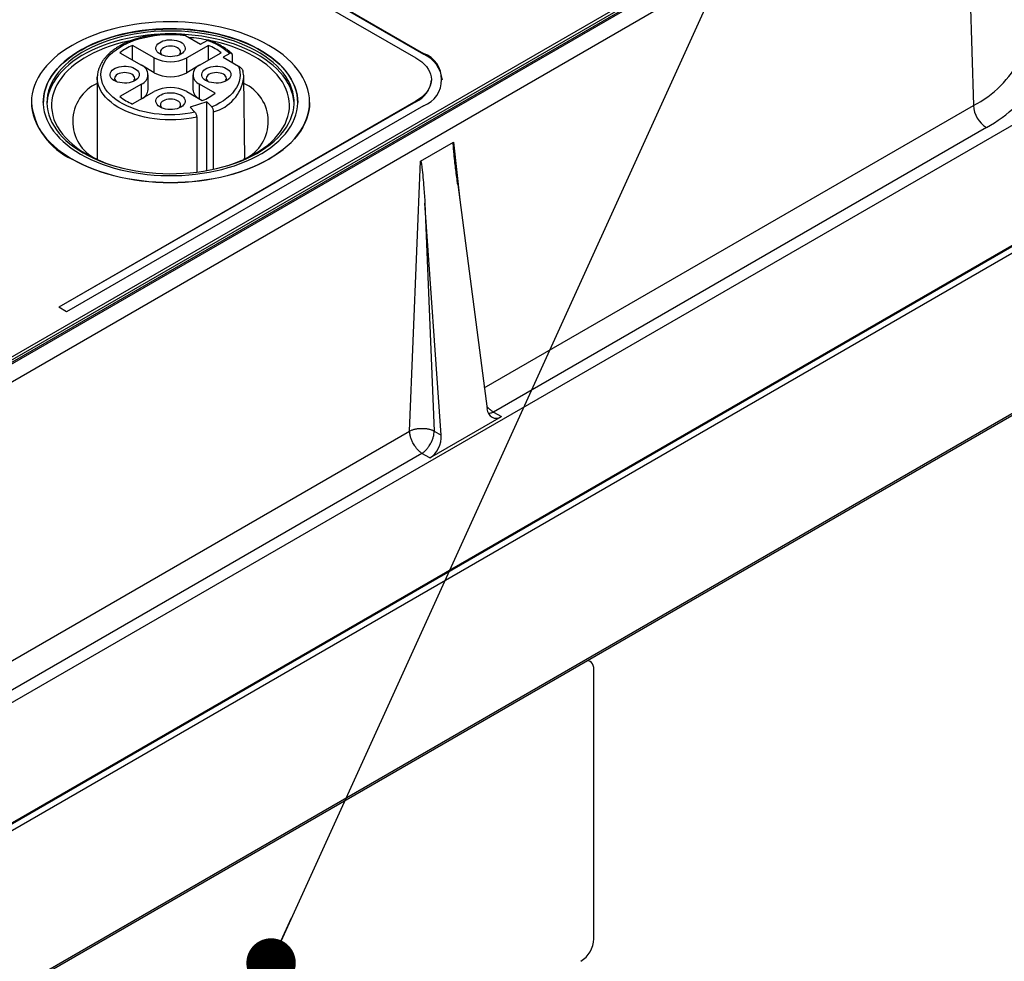
# Model space of a CAD drawing. Units: millimetres. Extents: x -10 to 410, y -10 to 290.
# Drawn here: x 300 to 318, y 207 to 225 of the extents above; entities that cross this region are included whole.
import ezdxf

# ---------------------------------------------------------------- set-up
doc = ezdxf.new("R2010")
doc.units = ezdxf.units.MM
doc.dimstyles.new('SLDDIMSTYLE0', dxfattribs={"dimtxt": 0.18, "dimasz": 0.9, "dimexe": 0, "dimexo": 0.0625, "dimgap": 0, "dimtad": 0, "dimtih": 1, "dimtoh": 1, "dimdec": 0, "dimrnd": 1e-09, "dimzin": 0, "dimdsep": 46, "dimtxsty": 'Standard', "dimblk1": 'DOT', "dimblk2": 'DOT', "dimsah": 1, "dimcen": 0.09, "dimadec": 0, "dimazin": 0, "dimtfac": 0.9, "dimtdec": 0, "dimtofl": 0, "dimtmove": 0, "dimatfit": 3, "dimldrblk": 'DOT', "dimfxl": 0, "dimfrac": 2, "dimtolj": 1, "dimtzin": 0, "dimarcsym": 0})

# ---------------------------------------------------------------- blocks, each defined once
blk = doc.blocks.new('_Dot')
at = {"color": 0, "linetype": 'ByBlock', "lineweight": -2}
blk.add_line((-0.5, 0), (-1, 0), dxfattribs=at)
at = {"color": 0, "linetype": 'ByBlock', "const_width": 0.5}
blk.add_lwpolyline([(-0.25, 0, 1), (0.25, 0, 1)], format="xyb", close=True, dxfattribs=at)

msp = doc.modelspace()

# ---------------------------------------------------------------- linework, layer by layer
at = {"color": 7, "linetype": 'Continuous', "lineweight": 25}
for p, q in [((294.7147, 231.0958), (307.0183, 223.9931)), ((294.7147, 231.0822), (307.0183, 223.9794)), ((294.5732, 231.0142), (306.8769, 223.9114)), ((286.5988, 210.9533), (316.5249, 228.2292)), ((290.8882, 213.484), (316.5249, 228.2837)), ((286.6015, 210.9116), (316.4557, 228.146)), ((286.7429, 210.966), (316.5971, 228.2005)), ((287.0257, 210.8027), (316.8799, 228.0372)), ((316.8799, 228.0372), (317.0284, 223.0427)), ((284.3844, 203.4361), (320.6825, 224.3906)), ((302.6815, 224.3198), (302.9583, 224.16)), ((302.1157, 223.9117), (301.7212, 224.1394)), ((301.7212, 223.8673), (301.7212, 224.1394)), ((303.0995, 224.1394), (302.705, 223.9117)), ((302.9583, 224.16), (303.0757, 224.2278)), ((303.0995, 223.8673), (303.0995, 224.1394)), ((301.4855, 224.0034), (301.88, 223.7756)), ((302.1157, 223.6395), (302.1157, 223.9117)), ((302.705, 223.6395), (302.705, 223.9117)), ((302.9407, 223.7756), (303.3352, 224.0034)), ((303.4882, 223.9897), (303.3708, 223.9219)), ((303.3708, 223.9219), (303.6476, 223.7621)), ((303.5365, 223.8262), (303.5365, 223.9632)), ((307.0183, 223.9794), (307.0183, 223.9931)), ((302.1157, 223.6395), (301.88, 223.7756)), ((302.9407, 223.7756), (302.705, 223.6395)), ((301.077, 223.5511), (301.0778, 223.5573)), ((301.077, 223.5511), (301.077, 222.0615)), ((302.002, 223.3334), (302.002, 223.6056)), ((302.8186, 223.6056), (302.8186, 223.3334)), ((303.7429, 223.5538), (303.7437, 223.5511)), ((303.7639, 222.072), (303.7437, 223.5511)), ((301.88, 223.4355), (301.4855, 223.2077)), ((301.8847, 223.1661), (301.88, 223.4355)), ((302.936, 223.1661), (302.9407, 223.4355)), ((303.2254, 223.2711), (302.9407, 223.4355)), ((307.16, 223.5032), (307.16, 223.5032)), ((301.7212, 223.0717), (302.1157, 223.2994)), ((302.705, 223.2994), (302.9897, 223.135)), ((299.877, 223.1018), (299.877, 223.1018)), ((300.0937, 223.1018), (300.0937, 223.1018)), ((306.8769, 223.1222), (300.3774, 219.3702)), ((306.8769, 223.1086), (300.3774, 219.3702)), ((307.0183, 223.0406), (300.5188, 219.2885)), ((303.0731, 223.1126), (302.7655, 223.0162)), ((302.7655, 223.0162), (302.8551, 222.9209)), ((303.1627, 223.0173), (303.0731, 223.1126)), ((303.0731, 221.8605), (303.0731, 223.1126)), ((304.727, 223.1018), (304.727, 223.1018)), ((304.9437, 223.1018), (304.9437, 223.1045)), ((306.8769, 223.1086), (306.8769, 223.1222)), ((308.1233, 217.9019), (317.0284, 223.0427)), ((302.8873, 222.8323), (302.8873, 221.8324)), ((303.1948, 221.8844), (303.1948, 222.9287)), ((317.2639, 222.6441), (308.292, 217.4647)), ((306.9646, 222.0315), (307.5641, 222.3776)), ((307.5641, 222.3776), (307.6756, 221.3295)), ((284.3539, 201.2105), (320.6521, 222.165)), ((284.3677, 201.2406), (320.6659, 222.1951)), ((320.6773, 222.0529), (284.3791, 201.0984)), ((301.077, 222.0615), (301.057, 222.0718)), ((306.7641, 217.1173), (306.9646, 222.0315)), ((307.6392, 221.6082), (308.1726, 217.5244)), ((307.3399, 217.0437), (307.0432, 221.2641)), ((307.0432, 221.2641), (307.2124, 217.1173)), ((300.5188, 219.2885), (300.3774, 219.3702)), ((286.079, 199.1336), (318.9359, 218.1015)), ((286.0997, 199.1794), (318.9566, 218.1472)), ((308.292, 217.4647), (308.436, 217.3816)), ((307.1323, 216.6289), (308.436, 217.3816)), ((297.5167, 211.7789), (306.7641, 217.1173)), ((307.2124, 217.1173), (307.3399, 217.0437)), ((306.9882, 216.7121), (297.6854, 211.3416)), ((307.1323, 216.6289), (306.9882, 216.7121)), ((310.009, 212.948), (310.009, 212.948)), ((310.1178, 207.8732), (310.1178, 212.7725))]:
    msp.add_line(p, q, dxfattribs=at)
at = {"color": 7, "linetype": 'Continuous', "lineweight": 25, "flags": 128}
for points in [[(300.619, 222.0704), (300.7152, 222.0177), (300.8161, 221.968), (300.9213, 221.9214), (301.0306, 221.878), (301.1437, 221.838), (301.2602, 221.8015), (301.3799, 221.7685), (301.5025, 221.7392), (301.6275, 221.7137), (301.7547, 221.6919), (301.8836, 221.674), (302.014, 221.6601), (302.1455, 221.6501), (302.2778, 221.6441), (302.4103, 221.6421), (302.5429, 221.6441), (302.6751, 221.6501), (302.8066, 221.6601), (302.937, 221.674), (303.066, 221.6919), (303.1932, 221.7137), (303.3182, 221.7392), (303.4407, 221.7685), (303.5604, 221.8015), (303.677, 221.838), (303.7901, 221.878), (303.8994, 221.9214), (304.0046, 221.968), (304.1055, 222.0177), (304.2017, 222.0704), (304.293, 222.126), (304.3791, 222.1842), (304.4598, 222.2449), (304.535, 222.308), (304.6043, 222.3733), (304.6676, 222.4406), (304.7247, 222.5097), (304.7754, 222.5804), (304.8197, 222.6526), (304.8573, 222.726), (304.8883, 222.8005), (304.9125, 222.8758), (304.9298, 222.9517), (304.9402, 223.028), (304.9437, 223.1045), (304.9402, 223.1811), (304.9298, 223.2574), (304.9125, 223.3333), (304.8883, 223.4086), (304.8573, 223.483), (304.8197, 223.5565), (304.7754, 223.6286), (304.7247, 223.6994), (304.6676, 223.7685), (304.6043, 223.8358), (304.535, 223.901), (304.4598, 223.9641), (304.3791, 224.0249), (304.293, 224.0831), (304.2017, 224.1387), (304.1055, 224.1914), (304.0046, 224.2411), (303.8994, 224.2877), (303.7901, 224.3311), (303.677, 224.3711), (303.5604, 224.4076), (303.4407, 224.4406), (303.3182, 224.4699), (303.1932, 224.4954), (303.066, 224.5172), (302.937, 224.535), (302.8066, 224.549), (302.6751, 224.559), (302.5429, 224.565), (302.4103, 224.567), (302.2778, 224.565), (302.1455, 224.559), (302.014, 224.549), (301.8836, 224.535), (301.7547, 224.5172), (301.6275, 224.4954), (301.5025, 224.4699), (301.3799, 224.4406), (301.2602, 224.4076), (301.1437, 224.3711), (301.0306, 224.3311), (300.9213, 224.2877), (300.8161, 224.2411), (300.7152, 224.1914), (300.619, 224.1387), (300.5277, 224.0831), (300.4416, 224.0249), (300.3608, 223.9641), (300.2857, 223.901), (300.2164, 223.8358), (300.1531, 223.7685), (300.096, 223.6994), (300.0453, 223.6286), (300.001, 223.5565), (299.9633, 223.483), (299.9324, 223.4086), (299.9082, 223.3333), (299.8909, 223.2574), (299.8805, 223.1811), (299.877, 223.1045), (299.8805, 223.028), (299.8909, 222.9517), (299.9082, 222.8758), (299.9324, 222.8005), (299.9633, 222.726), (300.001, 222.6526), (300.0453, 222.5804), (300.096, 222.5097), (300.1531, 222.4406), (300.2164, 222.3733), (300.2857, 222.308), (300.3608, 222.2449), (300.4416, 222.1842), (300.5277, 222.126), (300.619, 222.0704)], [(300.7722, 222.1589), (300.8641, 222.1086), (300.9606, 222.0614), (301.0615, 222.0172), (301.1663, 221.9763), (301.2749, 221.9388), (301.3869, 221.9047), (301.5019, 221.8743), (301.6196, 221.8475), (301.7397, 221.8244), (301.8618, 221.8052), (301.9856, 221.7898), (302.1106, 221.7784), (302.2365, 221.7709), (302.3629, 221.7674), (302.4894, 221.7679), (302.6157, 221.7724), (302.7415, 221.7809), (302.8662, 221.7933), (302.9895, 221.8096), (303.1112, 221.8298), (303.2307, 221.8538), (303.3478, 221.8815), (303.4621, 221.9129), (303.5732, 221.9479), (303.6809, 221.9862), (303.7848, 222.028), (303.8846, 222.0729), (303.98, 222.1209), (304.0707, 222.1719), (304.1564, 222.2256), (304.237, 222.282), (304.3121, 222.3408), (304.3815, 222.4019), (304.445, 222.4651), (304.5025, 222.5302), (304.5537, 222.597), (304.5985, 222.6653), (304.6368, 222.7349), (304.6684, 222.8057), (304.6933, 222.8773), (304.7114, 222.9496), (304.7226, 223.0224), (304.7269, 223.0954), (304.7244, 223.1684), (304.7149, 223.2413), (304.6985, 223.3137), (304.6753, 223.3856), (304.6453, 223.4566), (304.6087, 223.5265), (304.5655, 223.5952), (304.5159, 223.6624), (304.4599, 223.7279), (304.3979, 223.7916), (304.33, 223.8532), (304.2563, 223.9126), (304.1771, 223.9696), (304.0926, 224.024), (304.0031, 224.0757), (303.9089, 224.1244), (303.8101, 224.1702), (303.7073, 224.2127), (303.6005, 224.2519), (303.4902, 224.2877), (303.3766, 224.32), (303.2602, 224.3487), (303.1413, 224.3736), (303.0201, 224.3948), (302.8972, 224.4121), (302.7727, 224.4255), (302.6472, 224.4349), (302.521, 224.4404), (302.3945, 224.4419), (302.268, 224.4394), (302.142, 224.4329), (302.0167, 224.4225), (301.8926, 224.4081), (301.7701, 224.3898), (301.6495, 224.3677), (301.5311, 224.3419), (301.4154, 224.3123), (301.3026, 224.2791), (301.1931, 224.2424), (301.0873, 224.2024), (300.9854, 224.159), (300.8878, 224.1125), (300.7947, 224.063), (300.7065, 224.0107), (300.6233, 223.9556), (300.5455, 223.898), (300.4732, 223.838), (300.4067, 223.7759), (300.3462, 223.7117), (300.2918, 223.6457), (300.2438, 223.5781), (300.2022, 223.5091), (300.1672, 223.4389), (300.139, 223.3677), (300.1175, 223.2957), (300.1028, 223.2231), (300.095, 223.1502), (300.0942, 223.0771), (300.1002, 223.0042), (300.1131, 222.9315), (300.1329, 222.8593), (300.1595, 222.7879), (300.1929, 222.7174), (300.2328, 222.6481), (300.2792, 222.5801), (300.332, 222.5137), (300.391, 222.4491), (300.456, 222.3864), (300.5269, 222.3258), (300.6033, 222.2676), (300.6852, 222.2119), (300.7722, 222.1589)], [(300.0937, 223.1018), (300.095, 223.1475), (300.1028, 223.2204), (300.1175, 223.293), (300.139, 223.365), (300.1672, 223.4362), (300.2022, 223.5064), (300.2438, 223.5754), (300.2918, 223.643), (300.3462, 223.709), (300.4067, 223.7731), (300.4732, 223.8353), (300.5455, 223.8953), (300.6233, 223.9529), (300.7065, 224.008), (300.7947, 224.0603), (300.8878, 224.1098), (300.9854, 224.1563), (301.0873, 224.1997), (301.1931, 224.2397), (301.3026, 224.2764), (301.4154, 224.3096), (301.5311, 224.3391), (301.6495, 224.365), (301.7701, 224.3871), (301.8926, 224.4054), (302.0167, 224.4198), (302.142, 224.4302), (302.268, 224.4367), (302.3945, 224.4392), (302.521, 224.4377), (302.6472, 224.4322), (302.7727, 224.4227), (302.8972, 224.4093), (303.0201, 224.392), (303.1413, 224.3709), (303.2602, 224.346), (303.3766, 224.3173), (303.4902, 224.285), (303.6005, 224.2492), (303.7073, 224.21), (303.8101, 224.1674), (303.9089, 224.1217), (304.0031, 224.073), (304.0926, 224.0213), (304.1771, 223.9669), (304.2563, 223.9099), (304.33, 223.8505), (304.3979, 223.7889), (304.4599, 223.7252), (304.5159, 223.6596), (304.5655, 223.5924), (304.6087, 223.5238), (304.6453, 223.4538), (304.6753, 223.3828), (304.6985, 223.311), (304.7149, 223.2386), (304.7244, 223.1657), (304.727, 223.1018)], [(300.8193, 222.1834), (300.9102, 222.1337), (301.0057, 222.0871), (301.1056, 222.0436), (301.2095, 222.0034), (301.3171, 221.9666), (301.4281, 221.9332), (301.5421, 221.9035), (301.6588, 221.8775), (301.7778, 221.8553), (301.8988, 221.8369), (302.0213, 221.8225), (302.1451, 221.812), (302.2697, 221.8055), (302.3947, 221.8029), (302.5198, 221.8045), (302.6445, 221.81), (302.7685, 221.8195), (302.8914, 221.8329), (303.0128, 221.8503), (303.1323, 221.8716), (303.2497, 221.8967), (303.3644, 221.9255), (303.4761, 221.9579), (303.5846, 221.9938), (303.6895, 222.0332), (303.7904, 222.0759), (303.887, 222.1218), (303.9791, 222.1707), (304.0663, 222.2224), (304.1484, 222.2769), (304.2251, 222.334), (304.2962, 222.3934), (304.3615, 222.455), (304.4207, 222.5186), (304.4738, 222.584), (304.5205, 222.651), (304.5606, 222.7194), (304.5941, 222.7889), (304.6208, 222.8595), (304.6407, 222.9308), (304.6538, 223.0026), (304.6598, 223.0747), (304.659, 223.1469), (304.6512, 223.219), (304.6364, 223.2907), (304.6148, 223.3619), (304.5863, 223.4322), (304.5512, 223.5015), (304.5094, 223.5695), (304.4611, 223.6362), (304.4065, 223.7011), (304.3457, 223.7642), (304.279, 223.8253), (304.2064, 223.8841), (304.1283, 223.9406), (304.0449, 223.9944), (303.9565, 224.0454), (303.8633, 224.0936), (303.7655, 224.1387), (303.6636, 224.1806), (303.5578, 224.2191), (303.4485, 224.2542), (303.336, 224.2857), (303.2206, 224.3136), (303.1026, 224.3377), (302.9826, 224.358), (302.8608, 224.3744), (302.7376, 224.3869), (302.6134, 224.3954), (302.4885, 224.3999), (302.3634, 224.4004), (302.2385, 224.3969), (302.1141, 224.3894), (301.9906, 224.3779), (301.8684, 224.3625), (301.7478, 224.3431), (301.6294, 224.32), (301.5133, 224.293), (301.4, 224.2624), (301.2899, 224.2282), (301.1831, 224.1905), (301.0802, 224.1495), (300.9814, 224.1052), (300.8871, 224.0578), (300.7974, 224.0074), (300.7127, 223.9543), (300.6333, 223.8985), (300.5593, 223.8402), (300.4911, 223.7797), (300.4288, 223.7171), (300.3726, 223.6526), (300.3227, 223.5863), (300.2793, 223.5186), (300.2425, 223.4496), (300.2124, 223.3795), (300.189, 223.3086), (300.1726, 223.237), (300.163, 223.165), (300.1604, 223.0928), (300.1647, 223.0206), (300.176, 222.9487), (300.1942, 222.8772), (300.2193, 222.8065), (300.2511, 222.7367), (300.2896, 222.6679), (300.3346, 222.6006), (300.3861, 222.5348), (300.4438, 222.4707), (300.5076, 222.4086), (300.5773, 222.3486), (300.6526, 222.291), (300.7334, 222.2358), (300.8193, 222.1834)], [(302.1954, 224.3403), (302.1141, 224.335), (301.9906, 224.3235), (301.8684, 224.308), (301.7478, 224.2887), (301.6294, 224.2655), (301.5133, 224.2386), (301.4, 224.208), (301.2899, 224.1738), (301.1831, 224.1361), (301.0802, 224.095), (300.9814, 224.0507), (300.8871, 224.0033), (300.7974, 223.953), (300.7127, 223.8998), (300.6333, 223.8441), (300.5593, 223.7858), (300.4911, 223.7253), (300.4288, 223.6627), (300.3726, 223.5981), (300.3227, 223.5319), (300.2793, 223.4642), (300.2425, 223.3952), (300.2124, 223.3251), (300.189, 223.2541), (300.1726, 223.1826), (300.163, 223.1105), (300.1608, 223.0746)], [(302.8551, 222.9209), (302.7659, 222.9037), (302.6746, 222.8904), (302.5819, 222.8811), (302.4882, 222.8757), (302.3941, 222.8744), (302.3001, 222.8771), (302.2067, 222.8838), (302.1144, 222.8946), (302.0238, 222.9092), (301.9353, 222.9277), (301.8494, 222.9499), (301.7666, 222.9758), (301.6874, 223.0051), (301.6122, 223.0378), (301.5413, 223.0735), (301.4753, 223.1123), (301.4144, 223.1537), (301.3591, 223.1976), (301.3095, 223.2438), (301.266, 223.292), (301.2288, 223.3419), (301.1982, 223.3933), (301.1742, 223.4459), (301.1571, 223.4993), (301.1469, 223.5533), (301.1437, 223.6076), (301.1474, 223.6619), (301.1582, 223.7159), (301.1758, 223.7693), (301.2003, 223.8217), (301.2314, 223.873), (301.2691, 223.9228), (301.313, 223.9708), (301.363, 224.0169), (301.4188, 224.0606), (301.4801, 224.1019), (301.5465, 224.1404), (301.6177, 224.1759), (301.6933, 224.2083), (301.7728, 224.2374), (301.8558, 224.263), (301.9419, 224.285), (302.0306, 224.3032), (302.1214, 224.3175), (302.2137, 224.3279), (302.3072, 224.3344), (302.4012, 224.3368), (302.4953, 224.3351), (302.5889, 224.3295), (302.6815, 224.3198)], [(304.6598, 223.0746), (304.659, 223.0925), (304.6512, 223.1646), (304.6364, 223.2363), (304.6148, 223.3074), (304.5863, 223.3777), (304.5512, 223.447), (304.5094, 223.5151), (304.4611, 223.5817), (304.4065, 223.6467), (304.3457, 223.7098), (304.279, 223.7709), (304.2064, 223.8297), (304.1283, 223.8861), (304.0449, 223.9399), (303.9565, 223.991), (303.8633, 224.0392), (303.7655, 224.0842), (303.6636, 224.1261), (303.5578, 224.1647), (303.4485, 224.1997), (303.336, 224.2313), (303.2206, 224.2591), (303.1026, 224.2833), (302.9826, 224.3036), (302.8608, 224.32), (302.7376, 224.3325), (302.6134, 224.341), (302.6334, 224.3375)], [(301.7027, 224.2296), (301.6453, 224.2176), (301.5319, 224.1907), (301.4212, 224.1602), (301.3138, 224.1261), (301.2098, 224.0886), (301.1097, 224.0477), (301.0137, 224.0036), (300.9222, 223.9565), (300.8355, 223.9064), (300.7539, 223.8536), (300.6775, 223.7982), (300.6067, 223.7404), (300.5417, 223.6804), (300.4826, 223.6184), (300.4297, 223.5545), (300.3832, 223.489), (300.3432, 223.4221), (300.3098, 223.354), (300.2831, 223.2849), (300.2632, 223.215), (300.2502, 223.1446), (300.2442, 223.0739), (300.245, 223.0031), (300.2528, 222.9325), (300.2675, 222.8622), (300.2891, 222.7925), (300.3175, 222.7236), (300.3526, 222.6558), (300.3942, 222.5892), (300.4424, 222.5241), (300.4968, 222.4607), (300.5574, 222.3991), (300.6239, 222.3397), (300.6961, 222.2824), (300.7738, 222.2277), (300.8567, 222.1755), (300.9447, 222.1262), (301.0373, 222.0798), (301.1343, 222.0365), (301.2354, 221.9965), (301.3403, 221.9598), (301.3771, 221.948)], [(302.5989, 223.9784), (302.5662, 223.9623), (302.5295, 223.9495), (302.4897, 223.9403), (302.4478, 223.9348), (302.405, 223.9333), (302.3623, 223.9358), (302.3208, 223.9422), (302.2817, 223.9524), (302.2459, 223.9661), (302.2143, 223.9829), (302.1879, 224.0024), (302.1672, 224.0241), (302.1528, 224.0474), (302.145, 224.0718), (302.1442, 224.0965), (302.1502, 224.1211), (302.163, 224.1447), (302.1821, 224.1669), (302.2072, 224.187), (302.2376, 224.2045), (302.2724, 224.219), (302.3108, 224.2301), (302.3517, 224.2374), (302.3942, 224.2409), (302.4371, 224.2404), (302.4794, 224.2359), (302.5198, 224.2276), (302.5574, 224.2157), (302.5912, 224.2004), (302.6203, 224.1822), (302.6439, 224.1615), (302.6615, 224.1389), (302.6726, 224.115), (302.6769, 224.0903), (302.6744, 224.0656), (302.6649, 224.0414), (302.6489, 224.0185), (302.6267, 223.9973), (302.5989, 223.9784)], [(302.5989, 223.9784), (302.5797, 223.9787), (302.5901, 223.9985), (302.5937, 224.0192), (302.5901, 224.0398), (302.5797, 224.0597), (302.5628, 224.078), (302.54, 224.094), (302.5122, 224.1072), (302.4805, 224.117), (302.4461, 224.123), (302.4103, 224.125), (302.3746, 224.123), (302.3402, 224.117), (302.3085, 224.1072), (302.2807, 224.094), (302.2579, 224.078), (302.241, 224.0597), (302.2305, 224.0398), (302.227, 224.0192), (302.2305, 223.9985), (302.241, 223.9787), (302.2568, 223.9614)], [(303.9424, 222.1629), (304.0266, 222.2144), (304.1057, 222.2685), (304.1793, 222.3251), (304.2472, 222.3841), (304.3093, 222.4451), (304.3653, 222.5081), (304.415, 222.5728), (304.4583, 222.639), (304.495, 222.7066), (304.5251, 222.7752), (304.5484, 222.8447), (304.5648, 222.9149), (304.5743, 222.9855), (304.5769, 223.0562), (304.5726, 223.127), (304.5613, 223.1975), (304.5432, 223.2675), (304.5182, 223.3368), (304.4865, 223.4052), (304.4481, 223.4724), (304.4032, 223.5383), (304.3519, 223.6026), (304.2943, 223.6651), (304.2308, 223.7256), (304.1614, 223.784), (304.0864, 223.84), (304.006, 223.8935), (303.9206, 223.9442), (303.8303, 223.9921), (303.7354, 224.037), (303.6363, 224.0787), (303.5333, 224.1171), (303.4266, 224.152), (303.3167, 224.1835), (303.2039, 224.2112), (303.114, 224.2304)], [(306.8769, 223.9114), (306.9339, 223.8755), (306.9852, 223.8369), (307.0305, 223.7958), (307.0695, 223.7527), (307.1017, 223.7077), (307.1271, 223.6613), (307.1453, 223.6137), (307.1563, 223.5655), (307.16, 223.5168), (307.1563, 223.4682), (307.1453, 223.4199), (307.1271, 223.3724), (307.1017, 223.326), (307.0695, 223.281), (307.0305, 223.2378), (306.9852, 223.1967), (306.9339, 223.1581), (306.8769, 223.1222)], [(301.7645, 223.4967), (301.7318, 223.4807), (301.6951, 223.4678), (301.6553, 223.4586), (301.6134, 223.4531), (301.5706, 223.4516), (301.5279, 223.4541), (301.4864, 223.4606), (301.4473, 223.4707), (301.4115, 223.4844), (301.3799, 223.5012), (301.3535, 223.5207), (301.3328, 223.5424), (301.3184, 223.5657), (301.3106, 223.5901), (301.3098, 223.6149), (301.3158, 223.6394), (301.3286, 223.663), (301.3477, 223.6852), (301.3728, 223.7053), (301.4032, 223.7228), (301.438, 223.7373), (301.4764, 223.7484), (301.5174, 223.7557), (301.5598, 223.7592), (301.6028, 223.7587), (301.645, 223.7543), (301.6854, 223.7459), (301.723, 223.734), (301.7568, 223.7187), (301.7859, 223.7005), (301.8095, 223.6798), (301.8271, 223.6572), (301.8382, 223.6333), (301.8426, 223.6087), (301.84, 223.5839), (301.8305, 223.5598), (301.8145, 223.5368), (301.7923, 223.5156), (301.7645, 223.4967)], [(303.4333, 223.4967), (303.4006, 223.4807), (303.3639, 223.4678), (303.3241, 223.4586), (303.2822, 223.4531), (303.2394, 223.4516), (303.1967, 223.4541), (303.1552, 223.4606), (303.1161, 223.4707), (303.0803, 223.4844), (303.0487, 223.5012), (303.0223, 223.5207), (303.0015, 223.5424), (302.9871, 223.5657), (302.9794, 223.5901), (302.9785, 223.6149), (302.9846, 223.6394), (302.9973, 223.663), (303.0165, 223.6852), (303.0416, 223.7053), (303.0719, 223.7228), (303.1068, 223.7373), (303.1452, 223.7484), (303.1861, 223.7557), (303.2286, 223.7592), (303.2715, 223.7587), (303.3137, 223.7543), (303.3542, 223.7459), (303.3918, 223.734), (303.4255, 223.7187), (303.4546, 223.7005), (303.4783, 223.6798), (303.4959, 223.6572), (303.507, 223.6333), (303.5113, 223.6087), (303.5087, 223.5839), (303.4993, 223.5598), (303.4833, 223.5368), (303.4611, 223.5156), (303.4333, 223.4967)], [(303.6476, 223.7621), (303.6648, 223.7069), (303.6745, 223.6511), (303.6769, 223.5951), (303.6718, 223.5391), (303.6592, 223.4835), (303.6393, 223.4286), (303.6122, 223.3747), (303.5781, 223.3223), (303.537, 223.2714), (303.4894, 223.2226), (303.4354, 223.176), (303.3753, 223.1319), (303.3096, 223.0906), (303.2386, 223.0523), (303.1627, 223.0173)], [(302.8873, 222.8323), (302.7952, 222.8142), (302.7011, 222.7999), (302.6054, 222.7897), (302.5087, 222.7835), (302.4115, 222.7814), (302.3143, 222.7834), (302.2175, 222.7895), (302.1218, 222.7996), (302.0277, 222.8138), (301.9356, 222.8319), (301.846, 222.8538), (301.7594, 222.8794), (301.6763, 222.9086), (301.5971, 222.9412), (301.5222, 222.977), (301.452, 223.016), (301.387, 223.0577), (301.3274, 223.1021), (301.2735, 223.1489), (301.2258, 223.1978), (301.1843, 223.2486), (301.1493, 223.301), (301.1211, 223.3548), (301.0997, 223.4096), (301.0853, 223.4651), (301.078, 223.5211), (301.077, 223.5511)], [(301.7645, 223.4967), (301.7453, 223.497), (301.7558, 223.5169), (301.7593, 223.5375), (301.7558, 223.5582), (301.7453, 223.578), (301.7284, 223.5963), (301.7056, 223.6124), (301.6778, 223.6255), (301.6461, 223.6353), (301.6117, 223.6413), (301.5759, 223.6434), (301.5402, 223.6413), (301.5058, 223.6353), (301.4741, 223.6255), (301.4463, 223.6124), (301.4235, 223.5963), (301.4066, 223.578), (301.3961, 223.5582), (301.3926, 223.5375), (301.3961, 223.5169), (301.4066, 223.497), (301.4224, 223.4797)], [(303.4333, 223.4967), (303.4141, 223.497), (303.4245, 223.5169), (303.4281, 223.5375), (303.4245, 223.5582), (303.4141, 223.578), (303.3972, 223.5963), (303.3744, 223.6124), (303.3466, 223.6255), (303.3149, 223.6353), (303.2805, 223.6413), (303.2447, 223.6434), (303.209, 223.6413), (303.1746, 223.6353), (303.1429, 223.6255), (303.1151, 223.6124), (303.0923, 223.5963), (303.0753, 223.578), (303.0649, 223.5582), (303.0614, 223.5375), (303.0649, 223.5169), (303.0753, 223.497), (303.0912, 223.4797)], [(302.5989, 223.015), (302.5662, 222.999), (302.5295, 222.9862), (302.4897, 222.9769), (302.4478, 222.9715), (302.405, 222.97), (302.3623, 222.9725), (302.3208, 222.9789), (302.2817, 222.989), (302.2459, 223.0027), (302.2143, 223.0195), (302.1879, 223.039), (302.1672, 223.0607), (302.1528, 223.084), (302.145, 223.1084), (302.1442, 223.1332), (302.1502, 223.1577), (302.163, 223.1814), (302.1821, 223.2035), (302.2072, 223.2236), (302.2376, 223.2411), (302.2724, 223.2556), (302.3108, 223.2667), (302.3517, 223.2741), (302.3942, 223.2775), (302.4371, 223.277), (302.4794, 223.2726), (302.5198, 223.2643), (302.5574, 223.2523), (302.5912, 223.237), (302.6203, 223.2188), (302.6439, 223.1982), (302.6615, 223.1756), (302.6726, 223.1516), (302.6769, 223.127), (302.6744, 223.1023), (302.6649, 223.0781), (302.6489, 223.0551), (302.6267, 223.0339), (302.5989, 223.015)], [(304.9437, 223.1018), (304.9402, 223.0253), (304.9298, 222.9489), (304.9125, 222.873), (304.8883, 222.7978), (304.8573, 222.7233), (304.8197, 222.6499), (304.7754, 222.5777), (304.7247, 222.507), (304.6676, 222.4379), (304.6043, 222.3706), (304.535, 222.3053), (304.4598, 222.2422), (304.3791, 222.1815), (304.293, 222.1232), (304.2017, 222.0677), (304.1055, 222.015), (304.0046, 221.9653), (303.8994, 221.9187), (303.7901, 221.8753), (303.677, 221.8353), (303.5604, 221.7987), (303.4407, 221.7658), (303.3182, 221.7365), (303.1932, 221.7109), (303.066, 221.6892), (302.937, 221.6713), (302.8066, 221.6574), (302.6751, 221.6474), (302.5429, 221.6414), (302.4103, 221.6394), (302.2778, 221.6414), (302.1455, 221.6474), (302.014, 221.6574), (301.8836, 221.6713), (301.7547, 221.6892), (301.6275, 221.7109), (301.5025, 221.7365), (301.3799, 221.7658), (301.2602, 221.7987), (301.1437, 221.8353), (301.0306, 221.8753), (300.9213, 221.9187), (300.8161, 221.9653), (300.7152, 222.015), (300.619, 222.0677)], [(302.5989, 223.015), (302.5797, 223.0153), (302.5901, 223.0352), (302.5937, 223.0558), (302.5901, 223.0765), (302.5797, 223.0963), (302.5628, 223.1146), (302.54, 223.1307), (302.5122, 223.1438), (302.4805, 223.1536), (302.4461, 223.1596), (302.4103, 223.1617), (302.3746, 223.1596), (302.3402, 223.1536), (302.3085, 223.1438), (302.2807, 223.1307), (302.2579, 223.1146), (302.241, 223.0963), (302.2305, 223.0765), (302.227, 223.0558), (302.2305, 223.0352), (302.241, 223.0153), (302.2568, 222.998)], [(310.1178, 212.7725), (310.1149, 212.8134), (310.1063, 212.8499), (310.0921, 212.8812), (310.0728, 212.9065), (310.0488, 212.9251), (310.0206, 212.9366), (310.009, 212.948)]]:
    msp.add_lwpolyline(points, dxfattribs=at)
at = {"color": 7, "linetype": 'Continuous', "lineweight": 25}
for centre, radius, start, end in [((302.4331, 220.7696), 3.5273, 78.99951, 84.92643), ((302.1413, 223.1396), 1.0846, 112.78944, 127.20518), ((302.7009, 223.1022), 1.1863, 48.42256, 71.58282), ((302.6794, 223.1396), 1.0846, 52.79482, 67.21056), ((302.4103, 224.4803), 0.6404, 242.60967, 297.39033), ((306.8376, 223.5168), 0.5094, 290.78342, 69.21658), ((306.7729, 223.4418), 0.591, 6.62605, 65.46748), ((301.8155, 223.6056), 0.1819, 290.78342, 69.21658), ((303.0052, 223.6056), 0.1819, 110.78342, 249.21658), ((316.0969, 224.835), 2.0199, 297.46167, 332.26048), ((302.4103, 224.2082), 0.6404, 242.60967, 297.39033), ((303.0007, 223.6531), 0.75, 285.00431, 352.1825), ((316.1961, 224.6592), 2.2806, 297.91879, 331.80326), ((301.3872, 222.7543), 0.7581, 114.15546, 244.17983), ((302.4103, 222.7308), 0.6404, 62.60967, 117.39033), ((303.4331, 222.7543), 0.7583, 295.86606, 65.82081), ((306.6725, 223.5542), 0.4902, 294.64468, 354.03518), ((302.1413, 224.0716), 1.0846, 232.79482, 247.21056), ((301.7944, 223.3542), 0.2087, 295.64288, 354.28034), ((303.0263, 223.3542), 0.2087, 185.71966, 244.35713), ((302.6428, 224.0082), 0.9396, 291.66966, 308.32496), ((301.1318, 223.2189), 1.2602, 185.32934, 245.9908), ((317.5385, 223.0753), 0.5112, 183.64657, 237.50828), ((302.7051, 224.348), 2.511, 287.10349, 299.52214), ((309.6097, 207.8944), 0.5085, 302.38686, 357.61314)]:
    msp.add_arc(centre, radius, start, end, dxfattribs=at)
for centre, start_param, end_param in [((308.4071, 217.6704), 2.313279, 3.8491688), ((307.1034, 216.9178), 3.8491688, 5.3850585)]:
    msp.add_ellipse(centre, major_axis=(0.1313, 0.308), ratio=0.642597, start_param=start_param, end_param=end_param, dxfattribs=at)
for points, knots in [([(302.6334, 224.3375), (302.6163, 224.3393), (302.5693, 224.3441), (302.4915, 224.3481), (302.4008, 224.3496), (302.31, 224.3474), (302.2197, 224.3416), (302.1302, 224.3321), (302.042, 224.3191), (301.9555, 224.3025), (301.8711, 224.2824), (301.7891, 224.259), (301.7098, 224.2323), (301.6338, 224.2023), (301.5613, 224.1693), (301.4926, 224.1332), (301.4282, 224.0943), (301.3682, 224.0527), (301.3131, 224.0086), (301.2632, 223.9621), (301.2186, 223.9134), (301.1798, 223.8629), (301.147, 223.8108), (301.1203, 223.7574), (301.0997, 223.703), (301.0858, 223.6481), (301.0782, 223.5994), (301.0779, 223.5691), (301.0778, 223.5573)], [0, 0, 0, 0, 0.0228757, 0.0626352, 0.102389, 0.1421426, 0.1819005, 0.2216677, 0.2614497, 0.3012523, 0.3410808, 0.3809406, 0.4208363, 0.4607715, 0.5007481, 0.5407652, 0.5808176, 0.6208941, 0.6609676, 0.7010003, 0.740943, 0.7807338, 0.8203043, 0.8595908, 0.8985507, 0.9371773, 0.97551, 1, 1, 1, 1]), ([(302.6334, 224.3375), (302.6433, 224.3353), (302.659, 224.3323), (302.6755, 224.3232), (302.6815, 224.3198)], [0, 0, 0, 0, 0.63436993, 1, 1, 1, 1]), ([(303.0757, 224.2278), (303.0784, 224.2292), (303.0866, 224.2334), (303.0977, 224.2359), (303.1041, 224.2331), (303.1062, 224.2322)], [0, 0, 0, 0, 0.2407853, 0.7416981, 1, 1, 1, 1]), ([(303.5365, 223.9632), (303.5208, 223.9956), (303.498, 224.0164), (303.4548, 224.0509), (303.3954, 224.0925), (303.3313, 224.1314), (303.263, 224.1675), (303.1919, 224.2001), (303.139, 224.2213), (303.1105, 224.2316), (303.1065, 224.2331)], [0, 0, 0, 0, 0.0551405, 0.2097566, 0.3645773, 0.5196036, 0.6746929, 0.829738, 0.9765778, 1, 1, 1, 1]), ([(303.5365, 223.9632), (303.5364, 223.9661), (303.536, 223.9748), (303.5315, 223.9866), (303.5216, 223.9953), (303.5079, 223.9974), (303.4961, 223.994), (303.4894, 223.9904), (303.4882, 223.9897)], [0, 0, 0, 0, 0.1050698, 0.3118567, 0.520113, 0.7324183, 0.9499635, 1, 1, 1, 1]), ([(303.6476, 223.7621), (303.6514, 223.7598), (303.6669, 223.7505), (303.6897, 223.7323), (303.7113, 223.7074), (303.7235, 223.6878), (303.7271, 223.6765), (303.728, 223.6716)], [0, 0, 0, 0, 0.1215771, 0.4930374, 0.725171, 0.8855083, 1, 1, 1, 1]), ([(303.7429, 223.5538), (303.7429, 223.5641), (303.743, 223.5927), (303.738, 223.6322), (303.7307, 223.6609), (303.728, 223.6716)], [0, 0, 0, 0, 0.2606412, 0.7241048, 1, 1, 1, 1]), ([(303.1948, 222.9287), (303.1945, 222.9352), (303.1938, 222.9481), (303.1883, 222.9701), (303.1803, 222.9909), (303.1713, 223.0073), (303.1652, 223.0144), (303.1627, 223.0173)], [0, 0, 0, 0, 0.21167036, 0.42394061, 0.63700679, 0.85183923, 1, 1, 1, 1]), ([(302.8551, 222.9209), (302.8563, 222.9196), (302.8611, 222.9143), (302.8693, 222.9014), (302.8784, 222.8809), (302.8847, 222.8589), (302.8871, 222.8424), (302.8872, 222.8343), (302.8873, 222.8323)], [0, 0, 0, 0, 0.0688221, 0.2866225, 0.5038263, 0.7194086, 0.933089, 1, 1, 1, 1]), ([(307.6392, 221.6082), (307.6378, 221.6191), (307.6306, 221.6738), (307.6123, 221.8161), (307.5893, 222.0029), (307.5704, 222.1747), (307.5623, 222.2683), (307.5597, 222.3128), (307.5591, 222.3332), (307.559, 222.3472), (307.5593, 222.3568), (307.5598, 222.3634), (307.5603, 222.3681), (307.561, 222.3717), (307.5618, 222.3743), (307.5627, 222.3762), (307.5634, 222.3771), (307.5639, 222.3775), (307.5641, 222.3776)], [0, 0, 0, 0, 0.0432582, 0.2162913, 0.5623625, 0.7791343, 0.8877723, 0.9239331, 0.9482547, 0.9646593, 0.9757692, 0.9833379, 0.9885394, 0.9921611, 0.9960334, 0.9976037, 0.9991918, 1, 1, 1, 1]), ([(303.7639, 222.072), (303.7596, 222.0752), (303.7531, 222.08), (303.746, 222.0844), (303.7437, 222.0858)], [0, 0, 0, 0, 0.66392313, 1, 1, 1, 1]), ([(306.9646, 222.0315), (306.9649, 222.0317), (306.9654, 222.0319), (306.9663, 222.0317), (306.9679, 222.0306), (306.972, 222.0231), (306.9804, 221.9858), (306.9929, 221.8879), (307.0079, 221.735), (307.0249, 221.5165), (307.0363, 221.3593), (307.0432, 221.2641)], [0, 0, 0, 0, 0.0011795, 0.0023521, 0.004571, 0.0111948, 0.0411916, 0.1601634, 0.3976535, 0.6351906, 1, 1, 1, 1]), ([(308.292, 217.4647), (308.2725, 217.4765), (308.2359, 217.4987), (308.1936, 217.5367), (308.1729, 217.5617), (308.1726, 217.5244)], [0, 0, 0, 0, 0.4454982, 0.8336886, 1, 1, 1, 1]), ([(308.292, 217.4647), (308.2723, 217.4555), (308.2407, 217.4406), (308.2114, 217.4383), (308.2004, 217.4374)], [0, 0, 0, 0, 0.62384, 1, 1, 1, 1]), ([(306.7641, 217.1173), (306.7785, 217.1242), (306.8081, 217.1385), (306.8624, 217.1542), (306.9233, 217.1647), (306.9882, 217.1683), (307.0532, 217.1647), (307.1141, 217.1542), (307.1684, 217.1385), (307.198, 217.1242), (307.2124, 217.1173)], [0, 0, 0, 0, 0.1165293, 0.2400274, 0.3686512, 0.5, 0.6313488, 0.7599726, 0.8834707, 1, 1, 1, 1]), ([(306.9882, 216.7121), (306.9704, 216.7249), (306.9371, 216.7488), (306.893, 216.7965), (306.8588, 216.8427), (306.8345, 216.8829), (306.8167, 216.9171), (306.8032, 216.9473), (306.7916, 216.9774), (306.779, 217.0167), (306.7677, 217.0646), (306.7653, 217.0999), (306.7641, 217.1173)], [0, 0, 0, 0, 0.1549044, 0.2898907, 0.404928, 0.4999909, 0.5656893, 0.6304818, 0.6943691, 0.7573523, 0.8804722, 1, 1, 1, 1]), ([(306.9882, 216.7121), (307.0061, 216.7249), (307.0394, 216.7488), (307.0835, 216.7965), (307.1177, 216.8427), (307.142, 216.8829), (307.1598, 216.9171), (307.1733, 216.9473), (307.1849, 216.9774), (307.1975, 217.0167), (307.2088, 217.0646), (307.2112, 217.0999), (307.2124, 217.1173)], [0, 0, 0, 0, 0.15492, 0.2899115, 0.4049436, 0.4999908, 0.5656951, 0.6304917, 0.6943815, 0.7573655, 0.8804822, 1, 1, 1, 1])]:
    msp.add_open_spline(points, degree=3, knots=knots, dxfattribs=at)

# ---------------------------------------------------------------- leaders
at = {"color": 7, "linetype": 'Continuous', "lineweight": 0}
msp.add_leader([(304.2413, 207.4341), (323.4169, 249.6037), (329.762, 249.6037)], dimstyle='SLDDIMSTYLE0', dxfattribs=at)

doc.saveas('drawing.dxf')
